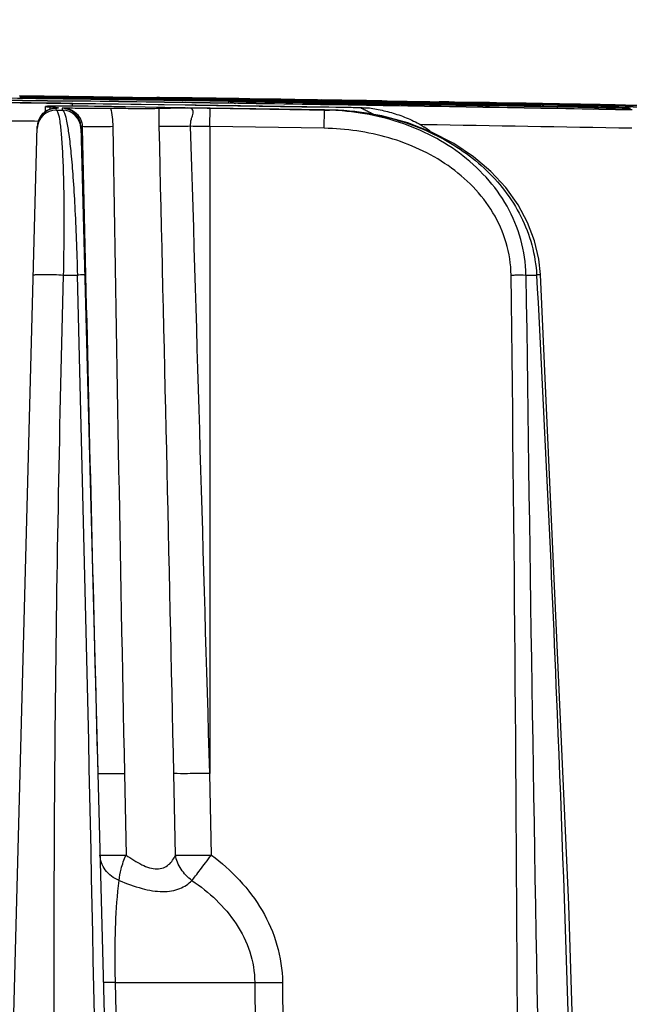
# Model space of a CAD drawing. Units: millimetres. Extents: x 23849 to 34014, y 7731 to 13660.
# Drawn here: x 25317 to 25349, y 13250 to 13302 of the extents above; entities that cross this region are included whole.
import ezdxf

# ---------------------------------------------------------------- set-up
doc = ezdxf.new("R2010")
doc.units = ezdxf.units.MM
doc.header["$LTSCALE"] = 0.4
doc.layers.add('Anotaciones Finas', color=3, linetype='Continuous')
doc.layers.add('Cotas', color=2, linetype='Continuous')
doc.styles.add('UNE00', font='romans.shx', dxfattribs={"width": 0.9})
doc.dimstyles.new('UNE', dxfattribs={"dimscale": 0, "dimtxt": 2.5, "dimasz": 2.5, "dimexe": 1.5, "dimexo": 0, "dimgap": 1, "dimtad": 1, "dimrnd": 1.38778e-17, "dimdsep": 46, "dimtxsty": 'UNE00', "dimcen": 2.5, "dimclrd": 256, "dimclre": 256, "dimclrt": 256, "dimazin": 0, "dimtfac": 1, "dimtmove": 0, "dimatfit": 3, "dimfxl": 1, "dimlwd": -1, "dimlwe": -1, "dimarcsym": 0})

# ---------------------------------------------------------------- blocks, each defined once
blk = doc.blocks.new('*D161')
at = {"layer": 'Cotas', "transparency": 16777216}
for p, q in [((25207.376, 13301.809), (23925.706, 13301.809)), ((23927.206, 13251.809), (23927.206, 10801.797)), ((25996.284, 10751.797), (23925.706, 10751.797))]:
    blk.add_line(p, q, dxfattribs=at)
for points in [[(23918.873, 13251.809), (23935.539, 13251.809), (23927.206, 13301.809)], [(23918.873, 10801.797), (23935.539, 10801.797), (23927.206, 10751.797)]]:
    blk.add_solid(points, dxfattribs=at)
at = {"layer": 'Defpoints', "color": 0, "transparency": 16777216}
for p in [(25207.376, 13301.809), (23927.206, 10751.797), (25996.284, 10751.797)]:
    blk.add_point(p, dxfattribs=at)
at = {"layer": 'Cotas', "transparency": 16777216, "insert": (23882.206, 12026.803), "char_height": 50, "attachment_point": 5, "rotation": 90, "style": 'UNE00'}
blk.add_mtext('2550', dxfattribs=at)

msp = doc.modelspace()

# ---------------------------------------------------------------- linework, layer by layer
at = {"layer": 'Anotaciones Finas', "linetype": 'Continuous'}
for p, q in [((25314.381, 13297.558), (25319.554, 13297.49)), ((25319.554, 13297.488), (25314.381, 13297.555)), ((25320.674, 13297.701), (25316.738, 13297.753)), ((25316.74, 13297.778), (25320.674, 13297.726)), ((25323.672, 13297.608), (25316.747, 13297.702)), ((25316.748, 13297.704), (25323.673, 13297.61)), ((25320.673, 13297.651), (25320.674, 13297.701)), ((25320.674, 13297.726), (25322.729, 13297.698)), ((25320.675, 13297.702), (25322.729, 13297.675)), ((25323.673, 13297.656), (25322.728, 13297.67)), ((25322.729, 13297.698), (25323.674, 13297.684)), ((25322.729, 13297.675), (25323.673, 13297.663)), ((25323.671, 13297.531), (25323.672, 13297.608)), ((25323.673, 13297.663), (25323.803, 13297.661)), ((25323.803, 13297.654), (25323.673, 13297.656)), ((25323.674, 13297.684), (25324.032, 13297.679)), ((25325.274, 13297.634), (25323.803, 13297.654)), ((25324, 13297.68), (25324.112, 13297.679)), ((25325.205, 13297.663), (25324.032, 13297.679)), ((25324.112, 13297.679), (25325.086, 13297.665)), ((25325.1, 13297.665), (25324.155, 13297.678)), ((25325.086, 13297.665), (25325.432, 13297.66)), ((25325.396, 13297.661), (25325.1, 13297.665)), ((25325.398, 13297.66), (25325.205, 13297.663)), ((25325.273, 13297.639), (25325.713, 13297.632)), ((25325.714, 13297.628), (25325.274, 13297.634)), ((25325.581, 13297.658), (25325.396, 13297.661)), ((25325.575, 13297.657), (25325.398, 13297.66)), ((25325.432, 13297.66), (25325.578, 13297.658)), ((25325.887, 13297.653), (25325.575, 13297.657)), ((25325.578, 13297.658), (25325.827, 13297.654)), ((25325.912, 13297.653), (25325.581, 13297.658)), ((25325.713, 13297.632), (25325.728, 13297.632)), ((25325.728, 13297.628), (25325.714, 13297.628)), ((25325.728, 13297.632), (25327.168, 13297.61)), ((25327.17, 13297.608), (25325.728, 13297.628)), ((25325.827, 13297.654), (25326.901, 13297.639)), ((25326.974, 13297.637), (25325.887, 13297.653)), ((25326.329, 13297.647), (25325.912, 13297.653)), ((25326.898, 13297.639), (25326.329, 13297.647)), ((25327.064, 13297.637), (25326.898, 13297.639)), ((25326.901, 13297.639), (25327.029, 13297.637)), ((25327.325, 13297.632), (25326.974, 13297.637)), ((25327.029, 13297.637), (25327.32, 13297.632)), ((25327.169, 13297.635), (25327.064, 13297.637)), ((25327.168, 13297.61), (25327.816, 13297.6)), ((25328.242, 13297.619), (25327.169, 13297.635)), ((25327.169, 13297.564), (25327.17, 13297.608)), ((25327.816, 13297.599), (25327.17, 13297.608)), ((25327.32, 13297.632), (25328.284, 13297.618)), ((25328.233, 13297.618), (25327.325, 13297.632)), ((25327.645, 13297.557), (25327.816, 13297.554)), ((25327.816, 13297.544), (25327.645, 13297.546)), ((25327.826, 13297.474), (25327.812, 13297.474)), ((25327.813, 13297.474), (25327.812, 13297.474)), ((25327.816, 13297.6), (25328.38, 13297.592)), ((25328.38, 13297.59), (25327.816, 13297.599)), ((25327.816, 13297.554), (25327.83, 13297.554)), ((25327.83, 13297.544), (25327.816, 13297.544)), ((25327.83, 13297.554), (25328.024, 13297.55)), ((25328.024, 13297.541), (25327.83, 13297.544)), ((25328.024, 13297.55), (25328.38, 13297.544)), ((25328.38, 13297.537), (25328.024, 13297.541)), ((25328.409, 13297.615), (25328.233, 13297.618)), ((25328.382, 13297.617), (25328.242, 13297.619)), ((25328.284, 13297.618), (25328.523, 13297.615)), ((25328.38, 13297.592), (25330.318, 13297.563)), ((25330.319, 13297.561), (25328.38, 13297.59)), ((25328.62, 13297.614), (25328.382, 13297.617)), ((25328.804, 13297.609), (25328.409, 13297.615)), ((25328.523, 13297.615), (25328.778, 13297.611)), ((25328.781, 13297.611), (25328.62, 13297.614)), ((25328.778, 13297.611), (25328.803, 13297.611)), ((25328.808, 13297.611), (25328.781, 13297.611)), ((25328.803, 13297.611), (25330.245, 13297.589)), ((25330.239, 13297.587), (25328.804, 13297.609)), ((25328.968, 13297.608), (25328.808, 13297.611)), ((25330.318, 13297.586), (25330.239, 13297.587)), ((25330.245, 13297.589), (25330.318, 13297.588)), ((25330.318, 13297.588), (25330.622, 13297.583)), ((25330.606, 13297.582), (25330.318, 13297.586)), ((25330.435, 13297.561), (25330.318, 13297.563)), ((25330.319, 13297.561), (25330.435, 13297.559)), ((25330.586, 13297.559), (25330.435, 13297.561)), ((25330.435, 13297.559), (25330.601, 13297.556)), ((25330.435, 13297.44), (25330.437, 13297.509)), ((25330.436, 13297.51), (25332.68, 13297.476)), ((25332.68, 13297.474), (25330.437, 13297.509)), ((25330.601, 13297.556), (25332.636, 13297.523)), ((25331.302, 13297.571), (25330.606, 13297.582)), ((25330.622, 13297.583), (25331.303, 13297.573)), ((25332.563, 13297.552), (25331.302, 13297.571)), ((25331.303, 13297.573), (25331.33, 13297.572)), ((25331.33, 13297.572), (25333.208, 13297.543)), ((25335.152, 13297.511), (25332.563, 13297.552)), ((25332.636, 13297.523), (25332.681, 13297.522)), ((25332.68, 13297.476), (25337.008, 13297.406)), ((25337.008, 13297.405), (25332.68, 13297.474)), ((25333.069, 13297.545), (25332.795, 13297.549)), ((25333.344, 13297.541), (25333.069, 13297.545)), ((25333.208, 13297.543), (25335.213, 13297.511)), ((25335.42, 13297.507), (25335.152, 13297.511)), ((25335.213, 13297.511), (25335.414, 13297.508)), ((25335.414, 13297.508), (25335.826, 13297.501)), ((25335.965, 13297.498), (25335.42, 13297.507)), ((25335.826, 13297.501), (25335.997, 13297.498)), ((25335.965, 13297.498), (25339.018, 13297.448)), ((25337.008, 13297.465), (25336.862, 13297.467)), ((25336.863, 13297.448), (25337.008, 13297.446)), ((25338.986, 13297.449), (25339.105, 13297.447)), ((25339.239, 13297.444), (25339.019, 13297.448)), ((25339.105, 13297.447), (25339.241, 13297.445)), ((25339.189, 13297.446), (25339.106, 13297.447)), ((25339.272, 13297.444), (25339.189, 13297.446)), ((25339.493, 13297.44), (25339.239, 13297.444)), ((25339.241, 13297.445), (25339.561, 13297.439)), ((25339.522, 13297.44), (25339.272, 13297.444)), ((25339.749, 13297.436), (25339.493, 13297.44)), ((25339.603, 13297.439), (25339.522, 13297.44)), ((25339.561, 13297.439), (25339.748, 13297.436)), ((25339.827, 13297.435), (25339.603, 13297.439)), ((25315.67, 13297.409), (25316.781, 13297.398)), ((25316.781, 13297.398), (25317.025, 13297.395)), ((25317.025, 13297.395), (25318.168, 13297.382)), ((25318.11, 13296.93), (25318.117, 13297.199)), ((25318.168, 13297.382), (25318.401, 13297.379)), ((25318.365, 13297.179), (25318.563, 13297.167)), ((25318.401, 13297.379), (25319.411, 13297.366)), ((25318.563, 13297.11), (25318.508, 13297.1)), ((25318.609, 13297.116), (25318.563, 13297.11)), ((25318.652, 13297.12), (25318.609, 13297.116)), ((25318.692, 13297.014), (25318.694, 13297.111)), ((25318.692, 13297.014), (25319.011, 13297.014)), ((25318.736, 13297.136), (25318.804, 13297.129)), ((25318.737, 13297.127), (25318.738, 13297.128)), ((25318.738, 13297.128), (25318.804, 13297.129)), ((25319.009, 13297.106), (25319.011, 13297.014)), ((25319.411, 13297.366), (25319.552, 13297.364)), ((25319.55, 13297.215), (25319.552, 13297.361)), ((25326.855, 13297.262), (25319.552, 13297.364)), ((25319.552, 13297.364), (25319.725, 13297.362)), ((25325.527, 13297.278), (25319.552, 13297.361)), ((25319.725, 13297.362), (25325.554, 13297.281)), ((25325.509, 13297.129), (25322.346, 13297.179)), ((25326.853, 13297.111), (25325.509, 13297.129)), ((25325.524, 13297.129), (25325.509, 13297.129)), ((25325.524, 13297.129), (25325.509, 13297.129)), ((25325.524, 13297.129), (25326.038, 13297.122)), ((25325.554, 13297.281), (25326.064, 13297.273)), ((25326.038, 13297.122), (25326.707, 13297.113)), ((25326.064, 13297.273), (25331.727, 13297.188)), ((25326.707, 13297.113), (25326.853, 13297.111)), ((25326.838, 13296.133), (25326.853, 13297.106)), ((25332.929, 13297.019), (25326.853, 13297.111)), ((25326.853, 13297.111), (25333.2, 13297.014)), ((25332.929, 13297.014), (25326.853, 13297.106)), ((25334.925, 13297.138), (25326.855, 13297.262)), ((25331.727, 13297.188), (25332.599, 13297.175)), ((25332.599, 13297.175), (25334.455, 13297.145)), ((25332.913, 13296.041), (25332.929, 13297.014)), ((25333.2, 13297.014), (25332.929, 13297.019)), ((25332.929, 13297.014), (25333.2, 13297.014)), ((25334.455, 13297.145), (25335.145, 13297.134)), ((25334.925, 13297.134), (25335.145, 13297.134)), ((25335.145, 13297.134), (25335.153, 13297.134)), ((25337.008, 13297.406), (25339.67, 13297.362)), ((25339.669, 13297.361), (25337.008, 13297.405)), ((25339.664, 13297.418), (25339.437, 13297.422)), ((25339.437, 13297.408), (25339.665, 13297.405)), ((25339.667, 13297.291), (25339.669, 13297.361)), ((25339.748, 13297.436), (25341.551, 13297.406)), ((25341.559, 13297.405), (25339.749, 13297.436)), ((25341.326, 13297.41), (25339.827, 13297.435)), ((25341.684, 13297.404), (25341.326, 13297.41)), ((25341.551, 13297.406), (25341.873, 13297.4)), ((25341.887, 13297.399), (25341.559, 13297.405)), ((25341.591, 13297.376), (25341.725, 13297.374)), ((25341.725, 13297.403), (25341.684, 13297.404)), ((25341.895, 13297.4), (25341.725, 13297.403)), ((25341.725, 13297.374), (25344.233, 13297.333)), ((25341.725, 13297.33), (25341.742, 13297.33)), ((25341.742, 13297.322), (25341.725, 13297.323)), ((25341.743, 13297.251), (25341.728, 13297.252)), ((25345.304, 13297.187), (25341.741, 13297.249)), ((25341.743, 13297.251), (25341.742, 13297.251)), ((25341.743, 13297.251), (25345.304, 13297.189)), ((25341.873, 13297.4), (25341.897, 13297.4)), ((25343.802, 13297.365), (25341.887, 13297.399)), ((25342.064, 13297.398), (25341.895, 13297.4)), ((25341.897, 13297.4), (25343.776, 13297.368)), ((25343.626, 13297.37), (25342.064, 13297.398)), ((25343.779, 13297.368), (25343.626, 13297.37)), ((25343.776, 13297.368), (25343.801, 13297.367)), ((25343.805, 13297.367), (25343.779, 13297.368)), ((25343.801, 13297.367), (25344.121, 13297.362)), ((25344.142, 13297.359), (25343.802, 13297.365)), ((25343.971, 13297.364), (25343.805, 13297.367)), ((25344.121, 13297.362), (25344.232, 13297.36)), ((25344.233, 13297.358), (25344.142, 13297.359)), ((25344.232, 13297.36), (25344.387, 13297.357)), ((25344.387, 13297.355), (25344.233, 13297.358)), ((25344.388, 13297.33), (25344.233, 13297.333)), ((25344.234, 13297.334), (25344.388, 13297.332)), ((25344.387, 13297.357), (25344.487, 13297.355)), ((25344.5, 13297.353), (25344.387, 13297.355)), ((25344.387, 13297.284), (25345.304, 13297.266)), ((25344.388, 13297.332), (25345.306, 13297.315)), ((25345.306, 13297.314), (25344.388, 13297.33)), ((25345.304, 13297.262), (25344.388, 13297.276)), ((25344.487, 13297.355), (25346.311, 13297.323)), ((25346.309, 13297.321), (25344.5, 13297.353)), ((25345.302, 13297.089), (25345.304, 13297.187)), ((25345.304, 13297.266), (25345.371, 13297.264)), ((25345.371, 13297.261), (25345.304, 13297.262)), ((25345.304, 13297.189), (25345.639, 13297.183)), ((25345.306, 13297.315), (25345.642, 13297.309)), ((25345.642, 13297.308), (25345.306, 13297.314)), ((25345.371, 13297.264), (25345.639, 13297.259)), ((25345.639, 13297.257), (25345.371, 13297.261)), ((25345.639, 13297.259), (25346.444, 13297.244)), ((25346.446, 13297.243), (25345.639, 13297.257)), ((25345.642, 13297.309), (25346.445, 13297.295)), ((25346.445, 13297.293), (25345.642, 13297.308)), ((25346.513, 13297.318), (25346.309, 13297.321)), ((25346.311, 13297.323), (25346.338, 13297.322)), ((25346.338, 13297.322), (25346.443, 13297.32)), ((25346.443, 13297.32), (25347.73, 13297.297)), ((25346.444, 13297.244), (25347.592, 13297.224)), ((25346.444, 13297.17), (25346.446, 13297.243)), ((25346.445, 13297.295), (25347.769, 13297.271)), ((25347.769, 13297.269), (25346.445, 13297.293)), ((25347.592, 13297.222), (25346.446, 13297.243)), ((25347.571, 13297.299), (25346.513, 13297.318)), ((25347.786, 13297.295), (25347.571, 13297.299)), ((25347.592, 13297.224), (25347.768, 13297.221)), ((25347.769, 13297.219), (25347.592, 13297.222)), ((25347.73, 13297.297), (25347.769, 13297.296)), ((25347.769, 13297.296), (25347.933, 13297.293)), ((25347.769, 13297.271), (25347.933, 13297.268)), ((25347.932, 13297.266), (25347.769, 13297.269)), ((25347.769, 13297.219), (25350.085, 13297.173)), ((25347.963, 13297.292), (25347.786, 13297.295)), ((25348.084, 13297.29), (25347.825, 13297.295)), ((25347.931, 13297.218), (25347.932, 13297.266)), ((25347.933, 13297.293), (25348.216, 13297.288)), ((25347.933, 13297.268), (25349.828, 13297.235)), ((25348.122, 13297.289), (25347.963, 13297.292)), ((25348.354, 13297.285), (25348.084, 13297.29)), ((25349.709, 13297.26), (25348.122, 13297.289)), ((25348.216, 13297.288), (25349.751, 13297.26)), ((25315.017, 13195.735), (25317.681, 13296.137)), ((25317.685, 13296.2), (25317.681, 13296.137)), ((25319.995, 13296.133), (25322.624, 13195.735)), ((25320.07, 13296.149), (25320.07, 13296.135)), ((25320.07, 13296.149), (25320.154, 13296.143)), ((25320.07, 13296.135), (25320.072, 13296.042)), ((25320.072, 13296.042), (25320.247, 13288.253)), ((25326.838, 13296.133), (25326.838, 13261.79)), ((25332.913, 13296.041), (25326.838, 13296.133)), ((25338.223, 13296.233), (25338.015, 13296.237)), ((25319.078, 13288.252), (25319.813, 13288.252)), ((25343.623, 13288.252), (25344.188, 13288.252)), ((25322.307, 13261.79), (25322.394, 13257.458)), ((25325.019, 13257.458), (25324.927, 13261.79)), ((25326.922, 13257.458), (25326.838, 13261.79)), ((25321.832, 13250.697), (25329.225, 13250.697)), ((25323.187, 13198.657), (25321.832, 13250.697)), ((25329.225, 13250.697), (25329.829, 13198.657)), ((25330.698, 13250.697), (25331.295, 13198.657))]:
    msp.add_line(p, q, dxfattribs=at)
for points in [[(25319.552, 13297.364), (25318.29, 13297.381), (25316.903, 13297.396), (25315.545, 13297.41)], [(25318.508, 13297.1), (25318.436, 13297.084), (25318.339, 13297.053), (25318.213, 13296.996), (25318.072, 13296.905), (25317.935, 13296.777), (25317.816, 13296.613), (25317.729, 13296.418), (25317.685, 13296.2)], [(25318.737, 13297.127), (25318.694, 13297.124), (25318.652, 13297.12)], [(25344.391, 13288.278), (25344.302, 13289.096), (25344.073, 13290.072), (25343.707, 13291.039), (25343.201, 13291.983), (25342.553, 13292.891), (25341.764, 13293.748), (25340.839, 13294.536), (25339.786, 13295.24), (25338.617, 13295.843), (25337.344, 13296.334), (25335.981, 13296.701), (25334.541, 13296.932), (25333.2, 13297.014)], [(25347.362, 13195.64), (25346.866, 13223.633), (25345.908, 13254.812), (25344.392, 13288.278)]]:
    msp.add_lwpolyline(points, dxfattribs=at)
for centre, radius, start, end in [((25238.838, 7297.136), 6000.998, 89.1504731, 89.2990516), ((25238.838, 7299.396), 5998.736, 89.1501354, 89.2987839), ((25238.838, 7296.819), 6001.214, 89.0803875, 89.2293597), ((25238.838, 7299.74), 5998.291, 89.0799397, 89.2289844), ((25308.624, 12407.226), 890.556, 89.092519, 89.224722), ((25315.612, 12720.74), 576.924, 88.99535, 89.199457), ((25335.242, 14114.145), 816.618, 269.188288, 269.332444), ((25313.679, 12567.466), 730.265, 89.090274, 89.205625), ((25334.437, 13798.716), 501.216, 269.00428, 269.22357), ((25320.764, 12870.47), 427.142, 89.07703, 89.33423), ((25326.325, 13297.428), 0.219, 89.0755, 90.5029), ((25341.907, 14055.356), 757.933, 268.977323, 269.132767), ((25320.893, 12674.106), 623.476, 89.122942, 89.311951), ((25328.596, 13289.89), 7.866, 75.5926, 75.9524), ((25314.557, 12191.228), 1106.443, 88.928383, 89.061423), ((25324.8, 12543.133), 754.431, 89.083941, 89.206428), ((25347.717, 13948.315), 650.958, 268.902562, 269.044568), ((25324.166, 13296.657), 11.114, 4.012, 4.2316), ((25325.336, 12558.805), 738.752, 88.90626, 89.094697), ((25351.456, 14157.19), 859.866, 269.037223, 269.199082), ((25307.328, 12391.445), 905.998, 89.226948, 89.543616), ((25318.678, 13296.014), 1, 89.2343, 178.4759), ((25324.745, 13296.2), 6.455, 171.2705, 172.3722), ((25318.896, 13258.216), 39, 90.2458, 90.4944), ((25318.932, 13295.366), 1.767, 94.1642, 95.4404), ((25318.995, 13296.107), 1, 1.5035, 89.2372), ((25318.998, 13296.014), 1, 1.5039, 89.2377), ((25319.094, 12768.672), 528.491, 89.15873, 89.28732), ((25329.243, 12947.694), 349.737, 88.72806, 89.43711), ((25340.446, 13647.679), 350.383, 268.73021, 269.43736), ((25321.088, 13296.6), 11.619, 3.4511, 3.8637), ((25332.971, 13283.054), 13.962, 84.0731, 89.0605), ((25332.985, 13283.208), 13.808, 83.0809, 84.066), ((25238.838, 7296.82), 6001.214, 88.9457105, 89.0803875), ((25238.838, 7299.741), 5998.29, 88.9451971, 89.0799396), ((25348.767, 13296.423), 11.795, 175.6677, 176.0734), ((25350.595, 13296.485), 11.197, 175.2697, 175.4873), ((25327.548, 12440.398), 857.093, 89.061196, 89.189963), ((25330.074, 12720.751), 576.689, 88.842395, 89.046677), ((25353.417, 14113.945), 816.699, 269.035528, 269.179727), ((25341.322, 13297.191), 0.219, 88.9325, 90.3733), ((25341.722, 13297.059), 0.264, 89.5194, 91.8123), ((25335.428, 12858.155), 439.221, 88.83113, 89.17633), ((25351.449, 13780.375), 483.15, 268.84874, 269.16259), ((25337.997, 12879.129), 418.122, 88.70339, 88.99864), ((25355.713, 13861.995), 564.901, 268.97819, 269.17611), ((25355.216, 13643.447), 346.39, 268.7167, 268.99921), ((25343.203, 12990.39), 306.794, 88.89693, 89.18067), ((25331.46, 12387.389), 910.026, 88.843452, 88.962853), ((25308.812, 12576.09), 720.377, 89.29086, 89.546029), ((25318.682, 13296.111), 1.001, 157.0787, 163.943), ((25318.68, 13296.111), 0.999, 151.5275, 157.0771), ((25318.683, 13296.109), 1.003, 143.4681, 151.5182), ((25318.68, 13296.112), 0.998, 139.4449, 143.4655), ((25333.008, 13283.383), 13.631, 78.8088, 83.0881), ((25318.683, 13296.111), 1.002, 170.2828, 178.4666), ((25318.681, 13296.111), 1, 163.9548, 170.288), ((33596.42, 13427.302), 8275.768, 180.9080549, 181.1459681), ((11492.437, 12967.171), 13835.628, 1.2201625, 1.3624832), ((25320.072, 12893.701), 402.488, 89.03672, 89.18123), ((25334.588, 13290.672), 6.54, 52.8777, 56.2561), ((19596.731, 13137.923), 5725.056, 0.572314, 1.504651), ((33256.101, 13469.074), 7937.914, 181.3052796, 181.4963438), ((20789.311, 13229.787), 4553.896, 359.57157, 0.735608), ((32737.534, 13382.757), 7394.514, 180.7322895, 181.4541427)]:
    msp.add_arc(centre, radius, start, end, dxfattribs=at)
for points in [[(25322.581, 13297.63), (25322.625, 13297.655), (25322.677, 13297.671), (25322.728, 13297.67)], [(25325.406, 13297.592), (25325.367, 13297.617), (25325.32, 13297.633), (25325.274, 13297.634)], [(25328.71, 13297.587), (25328.739, 13297.601), (25328.772, 13297.61), (25328.804, 13297.609)], [(25331.394, 13297.548), (25331.366, 13297.562), (25331.334, 13297.571), (25331.302, 13297.571)], [(25335.965, 13297.498), (25335.87, 13297.499), (25335.775, 13297.494), (25335.681, 13297.486)], [(25339.018, 13297.448), (25339.097, 13297.446), (25339.175, 13297.439), (25339.253, 13297.43)], [(25317.921, 13296.761), (25318.013, 13296.868), (25318.131, 13296.958), (25318.259, 13297.017)], [(25318.259, 13297.017), (25318.393, 13297.08), (25318.546, 13297.113), (25318.694, 13297.111)], [(25321.576, 13297.111), (25321.648, 13296.796), (25321.686, 13296.472), (25321.691, 13296.149)], [(25324.153, 13296.149), (25324.145, 13296.469), (25324.144, 13296.79), (25324.146, 13297.111)], [(25334.925, 13297.134), (25331.792, 13297.185), (25328.659, 13297.232), (25325.527, 13297.278)], [(25341.543, 13297.261), (25341.565, 13297.276), (25341.588, 13297.289), (25341.612, 13297.3)], [(25341.612, 13297.3), (25341.644, 13297.313), (25341.679, 13297.321), (25341.714, 13297.323)], [(25343.708, 13297.344), (25343.737, 13297.358), (25343.77, 13297.366), (25343.802, 13297.365)], [(25346.403, 13297.296), (25346.374, 13297.311), (25346.342, 13297.32), (25346.309, 13297.321)], [(25326.838, 13261.79), (25326.504, 13273.243), (25326.168, 13284.696), (25325.823, 13296.149)], [(25349.241, 13296.041), (25345.568, 13296.108), (25341.895, 13296.172), (25338.223, 13296.233)]]:
    msp.add_open_spline(points, degree=3, dxfattribs=at)
for points, knots in [([(25324.349, 13297.655), (25324.269, 13297.665), (25324.163, 13297.675), (25324.057, 13297.679), (25324.032, 13297.679)], [0, 0, 0, 0, 0.759621, 1, 1, 1, 1]), ([(25324.032, 13297.679), (25324.055, 13297.679), (25324.154, 13297.675), (25324.251, 13297.664), (25324.326, 13297.654)], [0, 0, 0, 0, 0.237246, 1, 1, 1, 1]), ([(25325.54, 13297.509), (25325.555, 13297.52), (25325.611, 13297.556), (25325.678, 13297.576), (25325.727, 13297.576)], [0, 0, 0, 0, 0.269648, 1, 1, 1, 1]), ([(25327.814, 13297.472), (25328.237, 13297.464), (25329.859, 13297.437), (25331.482, 13297.411), (25332.681, 13297.383)], [0, 0, 0, 0, 0.260882, 1, 1, 1, 1]), ([(25327.814, 13297.472), (25327.831, 13297.471), (25327.88, 13297.456), (25328.008, 13297.424), (25328.118, 13297.391), (25328.196, 13297.368)], [0, 0, 0, 0, 0.135892, 0.382162, 1, 1, 1, 1]), ([(25332.679, 13297.414), (25332.322, 13297.418), (25330.705, 13297.435), (25329.087, 13297.46), (25327.827, 13297.474)], [0, 0, 0, 0, 0.220583, 1, 1, 1, 1]), ([(25328.558, 13297.47), (25328.544, 13297.48), (25328.491, 13297.516), (25328.427, 13297.536), (25328.38, 13297.537)], [0, 0, 0, 0, 0.26846, 1, 1, 1, 1]), ([(25330.319, 13297.561), (25330.343, 13297.56), (25330.406, 13297.544), (25330.467, 13297.531), (25330.505, 13297.521)], [0, 0, 0, 0, 0.38494, 1, 1, 1, 1]), ([(25335.708, 13297.485), (25335.773, 13297.492), (25335.859, 13297.498), (25335.945, 13297.498), (25335.965, 13297.498)], [0, 0, 0, 0, 0.761441, 1, 1, 1, 1]), ([(25318.56, 13297.215), (25318.496, 13297.214), (25318.387, 13297.213), (25318.259, 13297.211), (25318.186, 13297.207), (25318.149, 13297.206), (25318.132, 13297.202), (25318.117, 13297.202), (25318.117, 13297.199)], [0, 0, 0, 0, 0.430288, 0.743667, 0.854636, 0.93441, 0.98274, 1, 1, 1, 1]), ([(25318.117, 13297.199), (25318.117, 13297.194), (25318.15, 13297.197), (25318.185, 13297.187), (25318.269, 13297.185), (25318.329, 13297.181), (25318.365, 13297.179)], [0, 0, 0, 0, 0.065145, 0.254418, 0.567202, 1, 1, 1, 1]), ([(25318.563, 13297.167), (25318.585, 13297.165), (25318.643, 13297.16), (25318.699, 13297.14), (25318.736, 13297.136)], [0, 0, 0, 0, 0.373839, 1, 1, 1, 1]), ([(25319.078, 13288.252), (25319.091, 13288.884), (25319.11, 13290.101), (25319.113, 13291.831), (25319.091, 13293.353), (25319.048, 13294.619), (25318.987, 13295.613), (25318.912, 13296.324), (25318.835, 13296.752), (25318.761, 13296.95), (25318.715, 13297.007), (25318.692, 13297.014)], [0, 0, 0, 0, 0.215068, 0.414343, 0.588632, 0.733041, 0.845804, 0.926934, 0.977373, 0.991741, 1, 1, 1, 1]), ([(25318.694, 13297.111), (25318.695, 13297.117), (25318.73, 13297.119), (25318.747, 13297.124), (25318.765, 13297.125)], [0, 0, 0, 0, 0.266211, 1, 1, 1, 1]), ([(25322.347, 13297.179), (25322.022, 13297.186), (25320.816, 13297.206), (25319.61, 13297.22), (25318.729, 13297.216)], [0, 0, 0, 0, 0.269427, 1, 1, 1, 1]), ([(25319.098, 13297.123), (25319.076, 13297.121), (25319.055, 13297.114), (25319.008, 13297.114), (25319.009, 13297.106)], [0, 0, 0, 0, 0.739543, 1, 1, 1, 1]), ([(25319.011, 13297.014), (25319.035, 13297.007), (25319.082, 13296.952), (25319.166, 13296.757), (25319.263, 13296.333), (25319.372, 13295.623), (25319.481, 13294.629), (25319.585, 13293.357), (25319.679, 13291.829), (25319.758, 13290.098), (25319.797, 13288.881), (25319.813, 13288.252)], [0, 0, 0, 0, 0.008336, 0.022725, 0.073031, 0.154063, 0.267042, 0.412065, 0.587079, 0.786434, 1, 1, 1, 1]), ([(25319.098, 13297.123), (25319.332, 13297.116), (25319.815, 13296.893), (25320.068, 13296.405), (25320.07, 13296.149)], [0, 0, 0, 0, 0.47647, 1, 1, 1, 1]), ([(25319.098, 13297.123), (25319.297, 13297.121), (25320.123, 13297.12), (25320.949, 13297.118), (25321.575, 13297.111)], [0, 0, 0, 0, 0.240856, 1, 1, 1, 1]), ([(25321.576, 13297.111), (25321.884, 13297.107), (25322.455, 13297.102), (25323.216, 13297.097), (25323.764, 13297.102), (25324.05, 13297.103), (25324.146, 13297.111)], [0, 0, 0, 0, 0.360342, 0.666599, 0.887353, 1, 1, 1, 1]), ([(25324.146, 13297.111), (25324.217, 13297.117), (25324.419, 13297.117), (25324.925, 13297.123), (25325.362, 13297.119), (25325.667, 13297.123)], [0, 0, 0, 0, 0.140158, 0.397466, 1, 1, 1, 1]), ([(25325.823, 13296.149), (25325.808, 13296.276), (25325.837, 13296.467), (25325.915, 13296.69), (25325.958, 13296.832), (25325.974, 13296.961), (25325.888, 13297.109), (25325.751, 13297.12), (25325.667, 13297.123)], [0, 0, 0, 0, 0.325359, 0.471221, 0.598777, 0.702136, 0.788791, 1, 1, 1, 1]), ([(25343.623, 13288.252), (25343.615, 13288.887), (25343.43, 13290.162), (25342.444, 13292.522), (25340.222, 13294.924), (25336.743, 13296.607), (25334.197, 13296.993), (25332.929, 13297.014)], [0, 0, 0, 0, 0.125337, 0.250656, 0.499941, 0.749804, 1, 1, 1, 1]), ([(25335.542, 13296.771), (25335.464, 13296.813), (25335.346, 13296.873), (25335.191, 13296.949), (25335.083, 13296.999), (25334.982, 13297.051), (25334.919, 13297.075), (25334.849, 13297.135), (25334.907, 13297.134), (25334.925, 13297.134)], [0, 0, 0, 0, 0.327532, 0.484421, 0.63394, 0.770981, 0.882241, 0.933234, 1, 1, 1, 1]), ([(25335.153, 13297.134), (25335.268, 13297.133), (25335.512, 13297.093), (25336.022, 13297), (25336.687, 13296.825), (25337.477, 13296.535), (25337.982, 13296.27), (25338.221, 13296.111)], [0, 0, 0, 0, 0.105405, 0.226315, 0.478146, 0.736516, 1, 1, 1, 1]), ([(25337.005, 13297.314), (25337.353, 13297.311), (25338.932, 13297.293), (25340.51, 13297.266), (25341.741, 13297.249)], [0, 0, 0, 0, 0.220282, 1, 1, 1, 1]), ([(25341.728, 13297.252), (25341.317, 13297.26), (25339.743, 13297.29), (25338.169, 13297.318), (25337.007, 13297.345)], [0, 0, 0, 0, 0.261204, 1, 1, 1, 1]), ([(25341.371, 13297.158), (25341.447, 13297.178), (25341.553, 13297.208), (25341.677, 13297.235), (25341.724, 13297.249), (25341.741, 13297.249)], [0, 0, 0, 0, 0.621326, 0.866142, 1, 1, 1, 1]), ([(25344.233, 13297.333), (25344.205, 13297.333), (25344.133, 13297.316), (25344.062, 13297.302), (25344.019, 13297.292)], [0, 0, 0, 0, 0.385649, 1, 1, 1, 1]), ([(25344.572, 13297.205), (25344.558, 13297.216), (25344.503, 13297.254), (25344.436, 13297.275), (25344.388, 13297.276)], [0, 0, 0, 0, 0.26957, 1, 1, 1, 1]), ([(25347.233, 13297.055), (25347.25, 13297.069), (25347.316, 13297.117), (25347.399, 13297.144), (25347.458, 13297.144)], [0, 0, 0, 0, 0.272548, 1, 1, 1, 1]), ([(25347.769, 13297.219), (25347.804, 13297.217), (25347.897, 13297.184), (25347.99, 13297.162), (25348.049, 13297.146)], [0, 0, 0, 0, 0.370702, 1, 1, 1, 1]), ([(25335.654, 13296.755), (25336.711, 13296.545), (25338.784, 13295.871), (25341.514, 13294.061), (25343.543, 13291.469), (25344.134, 13289.324), (25344.188, 13288.252)], [0, 0, 0, 0, 0.250362, 0.500614, 0.750547, 1, 1, 1, 1]), ([(25320.07, 13296.149), (25320.051, 13296.147), (25320.033, 13296.142), (25319.995, 13296.14), (25319.995, 13296.133)], [0, 0, 0, 0, 0.735967, 1, 1, 1, 1]), ([(25320.154, 13296.143), (25320.349, 13296.134), (25320.862, 13296.137), (25321.374, 13296.143), (25321.691, 13296.149)], [0, 0, 0, 0, 0.382432, 1, 1, 1, 1]), ([(25325.823, 13296.149), (25325.458, 13296.142), (25324.969, 13296.134), (25324.412, 13296.139), (25324.22, 13296.142), (25324.153, 13296.149)], [0, 0, 0, 0, 0.655492, 0.878176, 1, 1, 1, 1]), ([(25342.832, 13288.252), (25342.825, 13288.83), (25342.648, 13289.992), (25341.699, 13292.123), (25339.599, 13294.244), (25336.393, 13295.693), (25334.071, 13296.022), (25332.913, 13296.041)], [0, 0, 0, 0, 0.125143, 0.250341, 0.499573, 0.749607, 1, 1, 1, 1]), ([(25317.472, 13288.252), (25317.472, 13288.256), (25317.49, 13288.262), (25317.515, 13288.267), (25317.564, 13288.272), (25317.66, 13288.279), (25317.817, 13288.284), (25318.04, 13288.286), (25318.296, 13288.283), (25318.646, 13288.275), (25318.908, 13288.263), (25319.078, 13288.252)], [0, 0, 0, 0, 0.007516, 0.025869, 0.05547, 0.095887, 0.206018, 0.348015, 0.511082, 0.682784, 1, 1, 1, 1]), ([(25319.689, 13195.108), (25319.063, 13210.627), (25318.523, 13233.922), (25318.575, 13261.097), (25318.795, 13276.617), (25318.976, 13284.374), (25319.078, 13288.252)], [0, 0, 0, 0, 0.500165, 0.750146, 0.875092, 1, 1, 1, 1]), ([(25320.201, 13288.252), (25320.201, 13288.254), (25320.188, 13288.252), (25320.173, 13288.255), (25320.138, 13288.254), (25320.073, 13288.255), (25319.962, 13288.254), (25319.867, 13288.253), (25319.813, 13288.252)], [0, 0, 0, 0, 0.017237, 0.067399, 0.150056, 0.26418, 0.580459, 1, 1, 1, 1]), ([(25342.832, 13288.252), (25342.908, 13288.253), (25343.171, 13288.255), (25343.435, 13288.256), (25343.623, 13288.252)], [0, 0, 0, 0, 0.285917, 1, 1, 1, 1]), ([(25344.392, 13288.278), (25344.392, 13288.273), (25344.365, 13288.274), (25344.335, 13288.264), (25344.266, 13288.26), (25344.217, 13288.254), (25344.188, 13288.252)], [0, 0, 0, 0, 0.067785, 0.260029, 0.57362, 1, 1, 1, 1]), ([(25344.188, 13288.252), (25344.597, 13280.497), (25345.511, 13261.101), (25346.465, 13230.051), (25346.753, 13206.754), (25346.783, 13195.108)], [0, 0, 0, 0, 0.250008, 0.625074, 1, 1, 1, 1]), ([(25320.894, 13261.79), (25320.894, 13261.788), (25320.907, 13261.787), (25320.922, 13261.784), (25320.956, 13261.782), (25321.021, 13261.779), (25321.133, 13261.778), (25321.299, 13261.777), (25321.506, 13261.778), (25321.846, 13261.782), (25322.117, 13261.786), (25322.307, 13261.79)], [0, 0, 0, 0, 0.004975, 0.018532, 0.040854, 0.071831, 0.158974, 0.277807, 0.425353, 0.597876, 1, 1, 1, 1]), ([(25326.838, 13261.79), (25326.442, 13261.782), (25325.806, 13261.778), (25325.168, 13261.774), (25324.927, 13261.79)], [0, 0, 0, 0, 0.621589, 1, 1, 1, 1]), ([(25322.023, 13256.106), (25321.74, 13256.229), (25321.24, 13256.59), (25321.015, 13257.18), (25321.008, 13257.458)], [0, 0, 0, 0, 0.525771, 1, 1, 1, 1]), ([(25321.008, 13257.458), (25321.008, 13257.456), (25321.02, 13257.455), (25321.035, 13257.452), (25321.068, 13257.45), (25321.131, 13257.448), (25321.242, 13257.446), (25321.404, 13257.445), (25321.607, 13257.446), (25321.941, 13257.45), (25322.207, 13257.454), (25322.394, 13257.458)], [0, 0, 0, 0, 0.004948, 0.018457, 0.040712, 0.071605, 0.158544, 0.277166, 0.424559, 0.597072, 1, 1, 1, 1]), ([(25322.023, 13256.106), (25322.035, 13256.31), (25322.131, 13256.773), (25322.288, 13257.216), (25322.394, 13257.458)], [0, 0, 0, 0, 0.436565, 1, 1, 1, 1]), ([(25322.394, 13257.458), (25322.661, 13257.269), (25323.061, 13257.006), (25323.624, 13256.773), (25324.02, 13256.703), (25324.378, 13256.76), (25324.756, 13256.986), (25324.936, 13257.266), (25325.019, 13257.458)], [0, 0, 0, 0, 0.314648, 0.457374, 0.584368, 0.695853, 0.798701, 1, 1, 1, 1]), ([(25325.892, 13256.106), (25325.664, 13256.267), (25325.273, 13256.671), (25325.063, 13257.194), (25325.019, 13257.458)], [0, 0, 0, 0, 0.510764, 1, 1, 1, 1]), ([(25325.019, 13257.458), (25325.26, 13257.443), (25325.895, 13257.446), (25326.529, 13257.45), (25326.922, 13257.458)], [0, 0, 0, 0, 0.381557, 1, 1, 1, 1]), ([(25325.892, 13256.106), (25325.958, 13256.185), (25326.101, 13256.376), (25326.344, 13256.69), (25326.624, 13257.058), (25326.817, 13257.323), (25326.922, 13257.458)], [0, 0, 0, 0, 0.182392, 0.420887, 0.699594, 1, 1, 1, 1]), ([(25326.922, 13257.458), (25327.987, 13256.663), (25329.413, 13255.165), (25330.489, 13252.703), (25330.69, 13251.364), (25330.698, 13250.697)], [0, 0, 0, 0, 0.499054, 0.749592, 1, 1, 1, 1]), ([(25321.832, 13250.697), (25321.803, 13251.733), (25321.804, 13253.54), (25321.926, 13255.343), (25322.023, 13256.106)], [0, 0, 0, 0, 0.574286, 1, 1, 1, 1]), ([(25322.023, 13256.106), (25322.422, 13255.943), (25323.177, 13255.664), (25324.28, 13255.462), (25325.227, 13255.605), (25325.714, 13255.923), (25325.892, 13256.106)], [0, 0, 0, 0, 0.315388, 0.588755, 0.812989, 1, 1, 1, 1]), ([(25325.892, 13256.106), (25326.348, 13255.799), (25327.215, 13255.112), (25328.292, 13253.845), (25329.034, 13252.351), (25329.22, 13251.246), (25329.225, 13250.697)], [0, 0, 0, 0, 0.249992, 0.500075, 0.750131, 1, 1, 1, 1]), ([(25321.832, 13250.697), (25321.741, 13250.696), (25321.612, 13250.694), (25321.453, 13250.693), (25321.36, 13250.692), (25321.289, 13250.693), (25321.231, 13250.691), (25321.207, 13250.697), (25321.185, 13250.693), (25321.185, 13250.697)], [0, 0, 0, 0, 0.422857, 0.595066, 0.738521, 0.851736, 0.93356, 0.983066, 1, 1, 1, 1]), ([(25329.225, 13250.697), (25329.329, 13250.695), (25329.819, 13250.69), (25330.31, 13250.693), (25330.698, 13250.697)], [0, 0, 0, 0, 0.210107, 1, 1, 1, 1])]:
    msp.add_open_spline(points, degree=3, knots=knots, dxfattribs=at)

# ---------------------------------------------------------------- dimensions: what is measured, and where the dimension line sits
at = {"layer": 'Cotas'}
dim = msp.add_linear_dim(base=(23927.206, 10751.797), p1=(25207.376, 13301.809), p2=(25996.284, 10751.797), angle=90, dimstyle='UNE', override={"dimscale": 1, "dimtxt": 50, "dimasz": 50, "dimgap": 20, "dimdec": 1}, dxfattribs=at)
dim.commit()
dim.dimension.update_dxf_attribs({"geometry": '*D161', "text_midpoint": (23882.206, 12026.803)})

doc.saveas('drawing.dxf')
